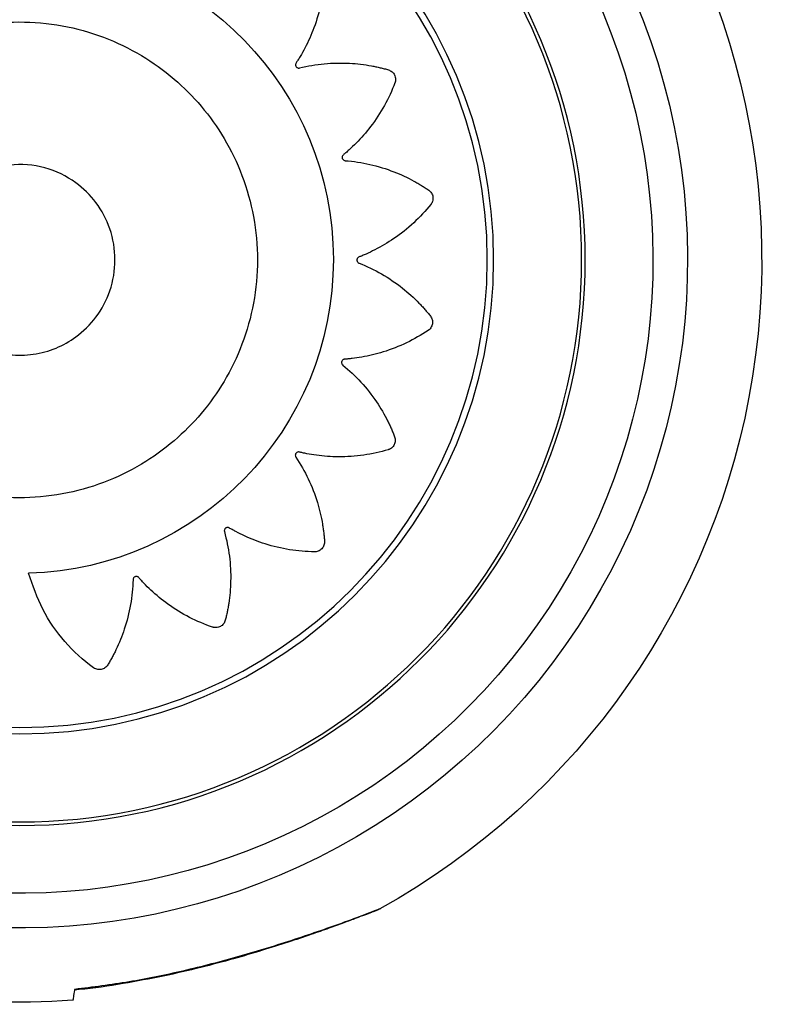
# Model space of a CAD drawing. Units: millimetres. Extents: x 3470.79 to 3474.75, y 625.08 to 631.64.
# Drawn here: x 3473.36 to 3473.44, y 628.54 to 628.64 of the extents above; entities that cross this region are included whole.
import ezdxf

# ---------------------------------------------------------------- set-up
doc = ezdxf.new("R2010")
doc.units = ezdxf.units.MM

msp = doc.modelspace()

# ---------------------------------------------------------------- linework, layer by layer
at = {"color": 7, "linetype": 'Continuous', "lineweight": 25, "extrusion": (0, 0, -1)}
for p, q in [((3473.36525310158, 628.5442680884161), (3473.36298112362, 628.5440087617988)), ((3473.362988829921, 628.5440370988414), (3473.362981918131, 628.5439935057999))]:
    msp.add_line(p, q, dxfattribs=at)
for radius in [0.05714999999999987, 0.05679278760968669, 0.04789478863466661, 0.04725200102497979]:
    msp.add_circle((-3473.357463791317, 628.6177496456257), radius, dxfattribs=at)
for centre, radius, start, end in [((-3473.357463791317, 628.6177496456257), 0.06750000000000003, 99.00939883712488, 279.0093988371249), ((-3473.357463791317, 628.6177496456257), 0.06400000000000024, 99.00939883712488, 279.0093988371249), ((-3473.357463791317, 628.6177496456257), 0.07500000000000007, 137.0365937239503, 240.9822748659931), ((-3473.357438404506, 628.6177813355389), 0.03171508229920017, 91.56130900528028, 268.3660614341802), ((-3473.357463791317, 628.6177496456257), 0.07500000000000012, 265.907403497493, 279.0093988371249)]:
    msp.add_arc(centre, radius, start, end, dxfattribs=at)
at = {"color": 7, "linetype": 'Continuous', "lineweight": 25}
for points, knots in [([(3473.358302533004, 628.6494846433661), (3473.358648978162, 628.6505250729098), (3473.359346870213, 628.6526209530024), (3473.361057275176, 628.6553320601429), (3473.362734253094, 628.6572077895909), (3473.363873234039, 628.6581984028401), (3473.364377136067, 628.6586004177801), (3473.364641761926, 628.6587982768738), (3473.364920246758, 628.6590191963148), (3473.365271917278, 628.6591905702489), (3473.365710202856, 628.6591897586405), (3473.366045951753, 628.6590353311606), (3473.366226894048, 628.658861002385), (3473.366294447196, 628.658773784196), (3473.366321305338, 628.6587341223765), (3473.366332543088, 628.6587164947528), (3473.366337373644, 628.6587087103512), (3473.3663394769, 628.6587052802578), (3473.366340398031, 628.6587037701016), (3473.366340802491, 628.6587031054567), (3473.366340996851, 628.6587027857515), (3473.366779559572, 628.657980898552), (3473.367555118609, 628.6564643327858), (3473.3683408948, 628.6541404738192), (3473.368699995784, 628.6522411356814), (3473.368816542404, 628.6510268790291), (3473.368842871306, 628.6505005883693), (3473.368854610296, 628.6502448659888), (3473.368852659129, 628.6501002947166), (3473.368868492793, 628.6499777616881), (3473.368915384291, 628.6498871580784), (3473.3689860962, 628.6498145399364), (3473.369073961803, 628.6497669279323), (3473.369171752434, 628.6497466723526), (3473.369276780803, 628.6497566557096), (3473.369358633474, 628.6497932352173), (3473.369406660237, 628.6498308544576), (3473.36942542526, 628.6498489774738), (3473.369433165909, 628.6498571565583), (3473.369436469512, 628.6498607866889), (3473.369437903109, 628.64986238932), (3473.369438530011, 628.6498630954604), (3473.369438805096, 628.649863406347), (3473.369438925987, 628.6498635431731), (3473.369438984102, 628.6498636089885), (3473.369997840282, 628.6504967956823), (3473.371215104648, 628.6516883529013), (3473.373200460034, 628.653128748171), (3473.37474659293, 628.6539526919994), (3473.375700572594, 628.654368648993), (3473.37610581819, 628.6545350762336), (3473.376516413574, 628.6546848110529), (3473.376912453001, 628.6548428812205), (3473.377334017026, 628.6549105555506), (3473.377752754689, 628.6547797013386), (3473.378027839434, 628.6545331523574), (3473.378149220737, 628.6543131357097), (3473.37818799581, 628.6542098563885), (3473.378201939913, 628.6541640307272), (3473.378207469227, 628.6541438702078), (3473.378209784818, 628.6541350062796), (3473.378210781016, 628.6541311079699), (3473.378211214963, 628.6541293931101), (3473.378211405047, 628.654128638651), (3473.378211496297, 628.6541282758003), (3473.378418225967, 628.6533051808954), (3473.378712029872, 628.6516190236399), (3473.378774029726, 628.649154883535), (3473.378551704158, 628.6472253408477), (3473.378300602524, 628.6460256763177), (3473.3781684728, 628.6455129910086), (3473.378103246139, 628.6452642070868), (3473.378058175521, 628.645126302559), (3473.378036747712, 628.6450044165105), (3473.378054478977, 628.6449040444486), (3473.378100256964, 628.644813715985), (3473.378169831465, 628.6447420979708), (3473.378257020862, 628.644693582004), (3473.378360132562, 628.644671709738), (3473.378449099539, 628.6446820923605), (3473.378506141368, 628.6447035736951), (3473.378529456117, 628.6447152296897), (3473.378539284678, 628.6447207080432), (3473.378543521238, 628.6447231789977), (3473.378545367898, 628.6447242773237), (3473.378546177029, 628.6447247626854), (3473.378546532385, 628.6447249766459), (3473.378546688614, 628.6447250708666), (3473.378546763728, 628.644725116199), (3473.379273151852, 628.6451637149389), (3473.380799208351, 628.6459387501915), (3473.38313706482, 628.6467190346199), (3473.384867962362, 628.6470401814571), (3473.385907940667, 628.6471493865512), (3473.386346587533, 628.6471858886147), (3473.386785286479, 628.6472047115313), (3473.387211932769, 628.64723589087), (3473.387634924346, 628.6471729596253), (3473.387994550337, 628.6469216841018), (3473.388182278541, 628.6466035423442), (3473.388231505285, 628.6463571328421), (3473.388237260729, 628.6462469648156), (3473.388236706237, 628.6461990678225), (3473.388235885338, 628.6461781789266), (3473.388235414343, 628.6461690296451), (3473.388235186052, 628.6461650125428), (3473.388235081548, 628.6461632467192), (3473.388235034778, 628.64616247009), (3473.388235012123, 628.6461620966278), (3473.388183613135, 628.6453189972707), (3473.387955871985, 628.6436309221735), (3473.387276157478, 628.6412738577077), (3473.386488031221, 628.6395088376274), (3473.385891329122, 628.6384449067385), (3473.38561283529, 628.637997563185), (3473.385476650412, 628.6377808019822), (3473.385392604497, 628.637663154441), (3473.385335735707, 628.6375534685776), (3473.385322587878, 628.637452300592), (3473.385339264058, 628.6373523232263), (3473.385384291375, 628.6372631054708), (3473.385453072005, 628.6371907002163), (3473.385545042216, 628.6371390077974), (3473.385633141105, 628.6371223793356), (3473.385694046119, 628.6371258945132), (3473.385719795742, 628.6371300810061), (3473.385730818611, 628.6371323856602), (3473.385735602521, 628.6371334837739), (3473.385737694085, 628.6371339827575), (3473.385738611746, 628.6371342053304), (3473.385739015004, 628.637134303843), (3473.385739192338, 628.6371343473015), (3473.385739277609, 628.6371343682263), (3473.386559438843, 628.6373358159301), (3473.38823887516, 628.6376204820169), (3473.390691173415, 628.6376715488358), (3473.392431128735, 628.6374666931591), (3473.393451992763, 628.637264371495), (3473.393879794425, 628.6371699905804), (3473.394302471743, 628.6370588466632), (3473.394717945164, 628.6369628506094), (3473.395102837084, 628.6367780419198), (3473.395372194517, 628.6364317607787), (3473.395457570125, 628.6360723598567), (3473.395431814072, 628.6358224051177), (3473.395404770445, 628.6357154529475), (3473.395390092529, 628.6356698570261), (3473.395383137944, 628.6356501427265), (3473.395379985385, 628.6356415408341), (3473.395378580678, 628.6356377704192), (3473.395377959236, 628.6356361142599), (3473.395377685146, 628.6356353861012), (3473.395377553186, 628.6356350359958), (3473.395080538741, 628.6348477407073), (3473.394367516866, 628.6333080324018), (3473.393028802708, 628.6312637226248), (3473.391761410864, 628.6298141379618), (3473.390881899085, 628.6289756438312), (3473.390485860304, 628.6286310746663), (3473.390292770398, 628.6284644778663), (3473.39017846938, 628.6283770638906), (3473.39009240444, 628.6282895648906), (3473.390050176035, 628.6281977330502), (3473.390036233823, 628.6280982741152), (3473.390052034033, 628.6280004917346), (3473.390095094668, 628.6279113666943), (3473.390166079407, 628.6278346276669), (3473.390243939644, 628.6277919055374), (3473.390302373828, 628.6277763707499), (3473.390327923952, 628.6277723213442), (3473.390339023776, 628.6277710660861), (3473.390343872239, 628.6277706127033), (3473.390345998046, 628.6277704321112), (3473.390346931894, 628.6277703562837), (3473.390347342491, 628.62777032362), (3473.390347523095, 628.6277703093843), (3473.390347609948, 628.6277703025651), (3473.391186374347, 628.6277046270562), (3473.392863928163, 628.6274496985333), (3473.395200075393, 628.6267338723574), (3473.396782863899, 628.6259987306274), (3473.397686153637, 628.6254899412803), (3473.398061736154, 628.6252676716318), (3473.398427296645, 628.6250311678605), (3473.398791183418, 628.6248109712478), (3473.399098874754, 628.6245157558386), (3473.399246880426, 628.6241027747408), (3473.399215975031, 628.6237346654433), (3473.399113590662, 628.6235051920238), (3473.399054557041, 628.6234119978163), (3473.399026398002, 628.6233732486533), (3473.399013644892, 628.6233566842927), (3473.399007968158, 628.6233494936124), (3473.399005458185, 628.6233463488921), (3473.399004351474, 628.6233449689489), (3473.39900386407, 628.6233443625019), (3473.399003629555, 628.6233440709713), (3473.398473999499, 628.6226860813123), (3473.397311736929, 628.6214408466888), (3473.395393809473, 628.6199113634475), (3473.393729926776, 628.6189275274594), (3473.392627745745, 628.6184048427488), (3473.392141803712, 628.6182010403685), (3473.391905327948, 628.6181030049001), (3473.391768716101, 628.6180556565861), (3473.39165887838, 628.6179990816521), (3473.391589631457, 628.6179241637622), (3473.391545400922, 628.6178329649223), (3473.39153052067, 628.6177341426311), (3473.391544741612, 628.6176352939542), (3473.39158986011, 628.6175399265242), (3473.391652104021, 628.6174754004379), (3473.391703818084, 628.6174430363701), (3473.391727243975, 628.6174315560648), (3473.39173756857, 628.6174270596432), (3473.39174210606, 628.6174251880576), (3473.391744100808, 628.6174243851854), (3473.391744978101, 628.6174240359048), (3473.391745364028, 628.6174238829911), (3473.39174553382, 628.617423815859), (3473.39174561548, 628.6174237836012), (3473.392531157326, 628.6171136713103), (3473.394065754929, 628.6163743802106), (3473.396095652525, 628.6149974668903), (3473.39739644467, 628.613823861265), (3473.398112134742, 628.6130682918505), (3473.398406499554, 628.612743836343), (3473.398686987591, 628.6124086713888), (3473.398970361867, 628.6120900298575), (3473.399177415587, 628.6117166335546), (3473.399196820825, 628.6112783556839), (3473.399058561438, 628.6109358029738), (3473.398892961955, 628.6107468120827), (3473.39880903418, 628.6106752142263), (3473.398770685651, 628.6106465119686), (3473.398753608712, 628.610634453858), (3473.398746061252, 628.6106292608787), (3473.39874273437, 628.6106269978976), (3473.398741269425, 628.6106260064394), (3473.398740624633, 628.6106255710265), (3473.398740314469, 628.6106253617774), (3473.398043714047, 628.6101557129604), (3473.39657388508, 628.6093134031895), (3473.394303280926, 628.6084208850101), (3473.392434189089, 628.6079712505373), (3473.391233763572, 628.6077954662326), (3473.390712253569, 628.6077431721654), (3473.390458794474, 628.6077188015958), (3473.39031503908, 628.6077135123536), (3473.390194042149, 628.6076917233353), (3473.390106213773, 628.6076407711436), (3473.390037298124, 628.6075670910154), (3473.389993915191, 628.6074775630422), (3473.389978062072, 628.6073794188542), (3473.389992458748, 628.6072754006024), (3473.390032189493, 628.6071955097598), (3473.390071525318, 628.6071492404552), (3473.390090297824, 628.6071312858492), (3473.390098741359, 628.607123904438), (3473.390102483741, 628.6071207590754), (3473.39010413497, 628.6071193951124), (3473.39010486234, 628.6071187988482), (3473.390105182537, 628.6071185372433), (3473.390105323455, 628.6071184222833), (3473.390105391237, 628.6071183670215), (3473.390756556479, 628.6065877126127), (3473.391988767986, 628.6054251246816), (3473.393500137367, 628.603510279185), (3473.394382338037, 628.6020077540752), (3473.39483524434, 628.6010770265347), (3473.395017491709, 628.6006812341445), (3473.395183448356, 628.6002794469986), (3473.395357375407, 628.5998918075201), (3473.395442566627, 628.5994742258721), (3473.395329498536, 628.5990503478182), (3473.395094766143, 628.5987651093956), (3473.39488006422, 628.5986345581151), (3473.394778511893, 628.5985914622291), (3473.394733315021, 628.5985755980602), (3473.394713405607, 628.5985692234942), (3473.394704647212, 628.5985665361704), (3473.39470079438, 628.5985653764673), (3473.394699099345, 628.5985648705906), (3473.394698353573, 628.5985646488601), (3473.394697994893, 628.5985645423896), (3473.393888179675, 628.5983244222139), (3473.392224043934, 628.5979609448605), (3473.389776664716, 628.5977933152794), (3473.387848522761, 628.5979300905764), (3473.386644655441, 628.5981268284914), (3473.386129031122, 628.5982354868166), (3473.385878760097, 628.5982893027406), (3473.385739459187, 628.5983280314942), (3473.385616936691, 628.5983439464529), (3473.385517374776, 628.598321692202), (3473.385429134218, 628.5982718206402), (3473.385360702818, 628.5981989892556), (3473.385316195391, 628.5981095891157), (3473.3852990841, 628.5980054842195), (3473.385313596875, 628.5979170121929), (3473.385337735125, 628.5978609843238), (3473.385350477787, 628.5978382204411), (3473.385356414234, 628.5978286510287), (3473.385359082635, 628.5978245314066), (3473.385360267021, 628.5978227367332), (3473.385360790091, 628.5978219505787), (3473.385361020612, 628.5978216053505), (3473.385361122113, 628.5978214535824), (3473.385361170946, 628.5978213806144), (3473.385831035651, 628.5971196165667), (3473.386673049534, 628.5956388891227), (3473.387559948426, 628.5933520168271), (3473.387962678333, 628.5916469599402), (3473.388121793544, 628.5906184757305), (3473.388179454775, 628.5901841979373), (3473.388219611378, 628.5897490008184), (3473.388271537518, 628.5893257549299), (3473.388229547716, 628.5889008632987), (3473.387996304207, 628.588529296991), (3473.38768779366, 628.5883261240122), (3473.387444108675, 628.5882648184346), (3473.387334357906, 628.5882536428701), (3473.387286491751, 628.5882518371837), (3473.387265587778, 628.5882516280559), (3473.387256426402, 628.5882516477662), (3473.387252402931, 628.5882516778898), (3473.387250634103, 628.5882516952786), (3473.387249856113, 628.5882517037338), (3473.387249481988, 628.5882517079638), (3473.386408080736, 628.5882614745035), (3473.384717349304, 628.5884047542439), (3473.382338416193, 628.5889633554589), (3473.380542725031, 628.5896583885752), (3473.379453945919, 628.5901979934487), (3473.378994683964, 628.5904522631537), (3473.378772083944, 628.5905767116834), (3473.378650842448, 628.5906542128159), (3473.378539180411, 628.5907051523726), (3473.378438443106, 628.5907134179835), (3473.378340215374, 628.5906924948422), (3473.378253737707, 628.5906441972884), (3473.378184720641, 628.590573245645), (3473.378136894923, 628.5904802918277), (3473.378123385793, 628.5903925142658), (3473.37812877818, 628.5903322913003), (3473.3781337136, 628.5903068974392), (3473.378136331244, 628.5902960378949), (3473.378137563839, 628.5902913268588), (3473.378138121365, 628.5902892675313), (3473.378138369575, 628.5902883640856), (3473.378138479344, 628.5902879670875), (3473.378138527751, 628.5902877925091), (3473.378138551055, 628.5902877085639), (3473.378363773098, 628.589477082864), (3473.378698104158, 628.5878135330207), (3473.378824645184, 628.5853734554858), (3473.378675317584, 628.5836346760043), (3473.378506234162, 628.5826118320546), (3473.378425858883, 628.582182873037), (3473.378328679819, 628.5817584619911), (3473.378246251476, 628.5813412022396), (3473.378074106457, 628.5809510840671), (3473.377736673709, 628.5806707303491), (3473.377380201322, 628.5805738436324), (3473.377129547961, 628.580591549605), (3473.377021781544, 628.5806151404553), (3473.376975737264, 628.5806283447511), (3473.376955809549, 628.5806346618728), (3473.376947110741, 628.580637536229), (3473.37694329711, 628.5806388189798), (3473.376941621827, 628.580639386851), (3473.376940885231, 628.580639637387), (3473.376940531064, 628.5806397580219), (3473.376141057864, 628.5809123401011), (3473.374573351483, 628.5815784934257), (3473.372480038894, 628.5828574801811), (3473.370986359444, 628.5840844115484), (3473.370118162274, 628.584941287272), (3473.369760418876, 628.5853281913049), (3473.369587401643, 628.5855168623863), (3473.369496176126, 628.5856290344188), (3473.369405439897, 628.5857128913493), (3473.369311353224, 628.5857523314885), (3473.369210525814, 628.5857626949794), (3473.369112575419, 628.5857428710732), (3473.369024555534, 628.5856956927319), (3473.368950376685, 628.5856206719077), (3473.368911036882, 628.585540109509), (3473.368898316459, 628.5854804440412), (3473.368895542629, 628.5854545041944), (3473.368894849461, 628.5854432643288), (3473.368894643037, 628.5854383603469), (3473.368894570994, 628.5854362112926), (3473.368894542902, 628.5854352674435), (3473.368894531237, 628.5854348524903), (3473.36889452624, 628.585434669977), (3473.368894523863, 628.5854345822084), (3473.368871849874, 628.58459034793), (3473.368702137505, 628.5828954323463), (3473.368102711523, 628.5805169742234), (3473.367444905329, 628.5788931819413), (3473.366979754549, 628.5779621974239), (3473.366775574692, 628.5775745989137), (3473.366556584386, 628.5771963763189), (3473.366354107945, 628.5768210941626), (3473.366074071594, 628.5764987966542), (3473.365668875064, 628.5763306305831), (3473.365299692332, 628.576343363508), (3473.365065453611, 628.5764343193632), (3473.36496946445, 628.5764886903618), (3473.36492937516, 628.5765149063492), (3473.364912202665, 628.576526827981), (3473.364904741068, 628.5765321435945), (3473.364901476519, 628.5765344956042), (3473.364900043732, 628.5765355329933), (3473.364899414011, 628.5765359899306), (3473.364899111282, 628.576536209799), (3473.363844808113, 628.5773024218436), (3473.361901552244, 628.5790946133988), (3473.359609697225, 628.5823449090663), (3473.358763224677, 628.5848397697907), (3473.358342720196, 628.5860791485736)], [0, 0, 0, 0, 0.01559072535539909, 0.03140653886715386, 0.04528744231969758, 0.05133520561904979, 0.05290974249800154, 0.05447971285653804, 0.05604485313360771, 0.0579846021254619, 0.05992435111730529, 0.06209618690625317, 0.06306453537734583, 0.06348447540330807, 0.06366737116680748, 0.06374742732944721, 0.06378256668732787, 0.06379801111068997, 0.06380480335509436, 0.06380779130074493, 0.06380910587233679, 0.06381013869659471, 0.07585267108517561, 0.08799778872786941, 0.09866870756235327, 0.1033366870222928, 0.1053821434776343, 0.1061840787844742, 0.1069850259217099, 0.1074458992752732, 0.1079282580579177, 0.108410616840559, 0.1088714901941094, 0.1093323635476788, 0.1098147223303297, 0.1103533703002744, 0.1105833483726218, 0.1106821717364856, 0.1107251244598959, 0.1107439157148793, 0.110752162532937, 0.1107557869663914, 0.1107573809074318, 0.1107580820844779, 0.1107583905719593, 0.1107586329419339, 0.1228011653304602, 0.1349462829731303, 0.1456172018076192, 0.1477044323477225, 0.1497867336815684, 0.1518634615763931, 0.1539339823122778, 0.1558737313040423, 0.1578134802959053, 0.1599853160848739, 0.1609536645559977, 0.1613736045819753, 0.1615565003454834, 0.1616365565081249, 0.1616716958660078, 0.1616871402893697, 0.1616939325337738, 0.1616969204794244, 0.1616982350510168, 0.1616992678752747, 0.1737987617419195, 0.1860023195151624, 0.1967244225476425, 0.2014145300005199, 0.2034696014972433, 0.2042752907630244, 0.205079977780957, 0.2055404702073462, 0.206022391324092, 0.2065043124408243, 0.2069648048671794, 0.2074252972935694, 0.207907218410314, 0.2084453805162904, 0.2086751636116156, 0.208773907308663, 0.2088168263140904, 0.2088356030018256, 0.2088438434630695, 0.2088474651098068, 0.2088490578266873, 0.2088497584654875, 0.2088500667162161, 0.2088503089002031, 0.2209498027668678, 0.2331533605401356, 0.2438754635726327, 0.245972620280008, 0.2480647768718552, 0.2501512801210278, 0.2522314875636008, 0.254171236555421, 0.2561109855472549, 0.2582828213361108, 0.2592511698072159, 0.2596711098331954, 0.2598540055967029, 0.2599340617593456, 0.2599692011172279, 0.2599846455405917, 0.2599914377849947, 0.2599944257306454, 0.2599957403022365, 0.2599967731264958, 0.2720393055150998, 0.2841844231577855, 0.2948553419922288, 0.2995233214521409, 0.301568777907468, 0.3023707132143028, 0.3031716603515332, 0.3036325337051219, 0.3041148924877965, 0.3045972512704669, 0.305058124624039, 0.3055189979775982, 0.3060013567602282, 0.3065400047301239, 0.3067699828024414, 0.3068688061662908, 0.3069117588896956, 0.3069305501446753, 0.306938796962731, 0.3069424213961866, 0.3069440153372271, 0.3069447165142726, 0.3069450250017532, 0.3069452673717273, 0.3189877997603345, 0.331132917403034, 0.3418038362375016, 0.343891066777596, 0.345973368111431, 0.3480500960062435, 0.3501206167421136, 0.3520603657338924, 0.3540001147256285, 0.3561719505146111, 0.3571402989857347, 0.3575602390117119, 0.3577431347752199, 0.3578231909378612, 0.3578583302957429, 0.3578737747191056, 0.3578805669635098, 0.3578835549091602, 0.357884869480751, 0.3578859023050107, 0.369882706919259, 0.3819809201003702, 0.3926107564569458, 0.3972609724018706, 0.399298709429627, 0.4000976307122538, 0.4008955750312918, 0.4013526032544768, 0.4018305492003258, 0.4023084951461592, 0.4027655233693082, 0.4032225515925155, 0.4037004975383829, 0.4042342463515019, 0.4044622568833937, 0.4045602758205929, 0.4046028879703293, 0.4046215320642403, 0.4046297146601728, 0.4046333109388779, 0.404634892511817, 0.4046355882507727, 0.404635894346244, 0.4046361348371042, 0.416632939451359, 0.4287311526324792, 0.4393609889890657, 0.4414402515078604, 0.4435146412512228, 0.4455835211488975, 0.4476462644458559, 0.4495860134376697, 0.4515257624294365, 0.4536975982183971, 0.4546659466895066, 0.4550858867154832, 0.4552687824789887, 0.4553488386416309, 0.455383977999515, 0.4553994224228773, 0.4554062146672809, 0.4554092026129312, 0.4554105171845224, 0.4554115500087815, 0.4674540823973633, 0.4795992000400688, 0.4902701188745764, 0.4949380983345325, 0.4969835547898818, 0.4977854900967259, 0.4985864372339645, 0.4990473105874748, 0.49952966937008, 0.500012028152706, 0.5004729015062646, 0.5009337748598317, 0.5014161336424832, 0.5019547816124066, 0.5021847596847343, 0.5022835830485863, 0.5023265357719922, 0.5023453270269728, 0.5023535738450284, 0.5023571982784835, 0.5023587922195241, 0.5023594933965696, 0.5023598018840507, 0.5023600442540248, 0.5144025766425466, 0.526547694285217, 0.5372186131197133, 0.5393058436598199, 0.5413881449936677, 0.5434648728884971, 0.545535393624384, 0.5474751426161345, 0.5494148916080035, 0.5515867273968778, 0.5525550758679925, 0.5529750158939779, 0.5531579116574888, 0.5532379678201343, 0.5532731071780185, 0.5532885516013818, 0.5532953438457853, 0.553298331791436, 0.5532996463630282, 0.553300679187287, 0.565278579317024, 0.5773574042385944, 0.5879702584546221, 0.5926131308472067, 0.5946476763966705, 0.5954453515355773, 0.5962420543187785, 0.5967009708692607, 0.5971810825502515, 0.5976611942312291, 0.5981201107816823, 0.5985790273321377, 0.5990591390131168, 0.5995952923363763, 0.599824268957389, 0.599922683016884, 0.5999654624817979, 0.5999841788783865, 0.5999923930289356, 0.5999960031413106, 0.5999975907912904, 0.599998289202248, 0.5999985964730341, 0.5999988378871974, 0.6119767380169743, 0.6240555629385727, 0.6346684171546182, 0.6367443857272711, 0.6388155047256925, 0.6408811400256397, 0.6429406677372765, 0.6448804167290486, 0.6468201657208275, 0.6489920015097457, 0.6499603499808424, 0.6503802900068071, 0.6505631857703067, 0.6506432419329461, 0.6506783812908283, 0.6506938257141903, 0.6507006179585931, 0.6507036059042436, 0.6507049204758353, 0.6507059533000947, 0.6627484856886982, 0.6748936033314197, 0.6855645221659262, 0.6902325016258755, 0.6922779580812216, 0.6930798933880644, 0.6938808405253001, 0.6943417138788599, 0.694824072661481, 0.6953064314440809, 0.6957673047975862, 0.6962281781511316, 0.696710536933771, 0.6972491849037006, 0.6974791629760344, 0.6975779863398903, 0.6976209390632978, 0.6976397303182791, 0.6976479771363338, 0.6976516015697894, 0.6976531955108314, 0.6976538966878765, 0.6976542051753567, 0.6976544475453325, 0.7096969799339087, 0.7218420975766141, 0.7325130164111197, 0.7346002469512262, 0.7366825482850725, 0.7387592761798984, 0.740829796915783, 0.7427695459075725, 0.744709294899358, 0.7468811306882827, 0.7478494791594106, 0.7482694191853938, 0.748452314948903, 0.7485323711115458, 0.7485675104694299, 0.7485829548927924, 0.7485897471371963, 0.7485927350828468, 0.7485940496544391, 0.7485950824786983, 0.7605918870929196, 0.7726901002740268, 0.7833199366306247, 0.7879701525755681, 0.7900078896033326, 0.7908068108859629, 0.7916047552050053, 0.7920617834281418, 0.7925397293739722, 0.7930176753198156, 0.7934747035429855, 0.793931731766154, 0.7944096777119998, 0.7949434265251408, 0.7951714370570531, 0.7952694559942634, 0.7953120681440053, 0.795330712237919, 0.7953388948338522, 0.7953424911125585, 0.7953440726854977, 0.7953447684244535, 0.7953450745199249, 0.7953453150107844, 0.8073421196250066, 0.8194403328061125, 0.8300701691627007, 0.8321494316814968, 0.8342238214248625, 0.836292701322538, 0.8383554446195012, 0.840295193611288, 0.8422349426031426, 0.844406778392025, 0.8453751268631452, 0.845795066889131, 0.8459779626526426, 0.8460580188152863, 0.846093158173171, 0.846108602596534, 0.8461153948409377, 0.8461183827865879, 0.8461196973581803, 0.8461207301824397, 0.8581632625710027, 0.8703083802136848, 0.8809792990481683, 0.8856472785081118, 0.8876927349634548, 0.888494670270296, 0.8892956174075316, 0.8897564907610455, 0.8902388495436627, 0.8907212083262969, 0.8911820816798497, 0.8916429550334151, 0.8921253138160627, 0.8926639617859842, 0.892893939858313, 0.8929927632221664, 0.893035715945574, 0.8930545072005538, 0.89306275401861, 0.893066378452066, 0.8930679723931054, 0.8930686735701504, 0.8930689820576322, 0.8930692244276067, 0.9051117568161824, 0.9172568744588768, 0.9279277932933665, 0.9300150238334677, 0.9320973251673113, 0.9341740530621327, 0.9362445737980125, 0.9381843227898046, 0.9401240717815809, 0.942295907570594, 0.9432642560417214, 0.9436841960676999, 0.9438670918312076, 0.9439471479938487, 0.9439822873517316, 0.9439977317750948, 0.9440045240194984, 0.9440075119651478, 0.9440088265367407, 0.9440098593609991, 0.9625927574920201, 0.9814171018689667, 0.9999999999999999, 0.9999999999999999, 0.9999999999999999, 0.9999999999999999]), ([(3473.343902048578, 628.6259374433905), (3473.343717350325, 628.6261624477623), (3473.343347883504, 628.6266125421633), (3473.342813399822, 628.6273035922405), (3473.342292192307, 628.6280048078976), (3473.341791997954, 628.6287211284629), (3473.341156377426, 628.6296266680555), (3473.34054679873, 628.6308822688449), (3473.34034422229, 628.6325602851985), (3473.340688257575, 628.6343098525481), (3473.341426916138, 628.6355542224727), (3473.342150342041, 628.6362990371802), (3473.342930700918, 628.6369217335111), (3473.344042210856, 628.637729920792), (3473.345566415886, 628.6386720724632), (3473.347193571851, 628.6395162770809), (3473.349639033357, 628.6405545923134), (3473.353025646325, 628.6415061551264), (3473.35736800575, 628.6419161779353), (3473.361743507703, 628.6415294864041), (3473.365936665035, 628.6403676378662), (3473.369758079504, 628.6385252950387), (3473.373074959371, 628.6361455557401), (3473.375892887253, 628.6333136492805), (3473.378232405737, 628.6300310008096), (3473.380046917038, 628.626267236741), (3473.381207506277, 628.6221132817786), (3473.381607243812, 628.6177478927208), (3473.381207506277, 628.613382503663), (3473.380046917038, 628.6092285487007), (3473.378232405737, 628.6054647846321), (3473.375892887253, 628.6021821361612), (3473.373074959371, 628.5993502297016), (3473.369758079504, 628.5969704904032), (3473.365936665034, 628.5951281475747), (3473.361743507705, 628.5939662990403), (3473.357368005743, 628.5935796074958), (3473.35302564635, 628.593989630354), (3473.349639033286, 628.5949411930205), (3473.347193571957, 628.5959795085214), (3473.345566415493, 628.5968237123825), (3473.344042212271, 628.5977658668003), (3473.342930697221, 628.5985740463127), (3473.342150346381, 628.5991967548555), (3473.341426881888, 628.5999415109243), (3473.340736146535, 628.6011064067642), (3473.340385889735, 628.6026648629902), (3473.340453334066, 628.604041572762), (3473.340764855998, 628.6050543540406), (3473.341052124977, 628.6056341777363), (3473.34119086999, 628.605871793465), (3473.341253865453, 628.6059726928496), (3473.341281923751, 628.6060163681317), (3473.341294332206, 628.6060354447098), (3473.341299803806, 628.6060438111358), (3473.341302213611, 628.6060474870632), (3473.341303373089, 628.6060492539398), (3473.342102579864, 628.6072663054146), (3473.343002440676, 628.6084124848016), (3473.343902048578, 628.6095583420511)], [0, 0, 0, 0, 0.006605421728717435, 0.01321335809299239, 0.01982213309461663, 0.02643006945889103, 0.0330354911876071, 0.04493817889863119, 0.05767717524922247, 0.07066779210675579, 0.08475508662795923, 0.08976314126470628, 0.09417696238920928, 0.1073855034856852, 0.1209337944289588, 0.1347961028619254, 0.1489418552491144, 0.1811736040218147, 0.2141638674092345, 0.2473861322120138, 0.2802914870085001, 0.3123615029383405, 0.3431540985880123, 0.3724825858661192, 0.402628500910353, 0.4342076586606979, 0.4668201857228103, 0.4999750725824724, 0.5331299594421274, 0.5657424865042257, 0.5973216442545418, 0.6274675592987495, 0.6567960465768475, 0.6875886422265161, 0.7196586581563549, 0.7525640129528411, 0.7857862777556203, 0.8187765411430394, 0.8510082899157386, 0.8651540423029292, 0.8790163507358958, 0.892564641679169, 0.9057731827756443, 0.9101870039001688, 0.9151950585369194, 0.9292823530581275, 0.9402083422039238, 0.9510296309746676, 0.9601748338157292, 0.9640342198153796, 0.9656942761667281, 0.9664169068764521, 0.9667333234993566, 0.9668722459272047, 0.9669333133306225, 0.9669601716513786, 0.9669719871161969, 0.9669812697537772, 1, 1, 1, 1]), ([(3473.343902048578, 628.6095583420511), (3473.344336347062, 628.6099856310784), (3473.345239971077, 628.6108746708519), (3473.347111733983, 628.6115221811648), (3473.349084929111, 628.6114855684987), (3473.350813163613, 628.6107800554174), (3473.352255260923, 628.609519522072), (3473.354136174952, 628.6086081157314), (3473.356420543348, 628.6080665838386), (3473.358823774661, 628.6081134337744), (3473.361119008853, 628.6087418322033), (3473.363326766841, 628.6099766530766), (3473.365292456555, 628.6119114145056), (3473.366726716802, 628.6146157544842), (3473.367249864973, 628.6177479064357), (3473.366726876774, 628.6208799775092), (3473.365291867742, 628.6235845438247), (3473.363046463798, 628.625796599247), (3473.360009106266, 628.6272607344907), (3473.356806170714, 628.6275213198676), (3473.354136558769, 628.6268876138569), (3473.35225519185, 628.6259762734211), (3473.350813182499, 628.6247157272759), (3473.349084923383, 628.6240102177767), (3473.347111735529, 628.623973604052), (3473.345239970726, 628.6246211146408), (3473.344336346949, 628.6255101543799), (3473.343902048578, 628.6259374433905)], [0, 0, 0, 0, 0.03026790569475513, 0.06297697882530758, 0.09609633580403054, 0.1274446953645383, 0.1542691840047443, 0.191646312975404, 0.2309468633231738, 0.2710954881928089, 0.3108708985638107, 0.3491171087843261, 0.3968348537602022, 0.447145346623992, 0.5001850895976024, 0.5532248325712565, 0.6035353254351579, 0.6512530704110756, 0.7090891266569309, 0.7690531366769761, 0.8083536870247474, 0.8457308159954089, 0.8725553046356177, 0.9039036641961496, 0.9370230211748753, 0.9697320943053667, 1, 1, 1, 1]), ([(3473.393843235952, 628.5521646816371), (3473.3938454595, 628.5521655380315), (3473.393947572135, 628.5522048664825), (3473.39354699302, 628.5520501586618), (3473.392433988739, 628.5516243256266), (3473.390387325384, 628.5508611407049), (3473.387848497049, 628.5499572706756), (3473.384346065143, 628.548772409269), (3473.379688616486, 628.5473333594549), (3473.374082144825, 628.5458829790692), (3473.368492798563, 628.5447231631427), (3473.364827850159, 628.5442663309132), (3473.362988829921, 628.5440370988414)], [0, 0, 0, 0, 0.001127679195736844, 0.05178674311879185, 0.110687328893591, 0.2003941813268958, 0.2807934793773113, 0.3632336069995717, 0.5250388359860088, 0.6908601251545357, 0.8448779018006927, 1, 1, 1, 1]), ([(3473.39384154124, 628.5521767455623), (3473.393787789219, 628.5521453014223), (3473.393700873184, 628.5520944568221), (3473.393597633772, 628.5520483008622), (3473.393552917675, 628.5520298128292), (3473.393540866834, 628.5520249532454), (3473.393532739688, 628.5520217148551), (3473.39352480666, 628.5520185906596), (3473.393513952285, 628.5520143615303), (3473.393483942206, 628.5520027428671), (3473.393296401472, 628.551930723668), (3473.392948888972, 628.5517964294266), (3473.39262833573, 628.5516741005655), (3473.392568573579, 628.5516512942579)], [0, 0, 0, 0, 0.05194444607489179, 0.08399322098382875, 0.09119997770943805, 0.09590749733334665, 0.1010753003313348, 0.1096174276383151, 0.1295462380473147, 0.210974772034177, 0.5523925330265465, 0.9165505714263735, 0.9999999999999999, 0.9999999999999999, 0.9999999999999999, 0.9999999999999999]), ([(3473.393042676987, 628.5518333035269), (3473.393017467678, 628.5518236093125), (3473.392860644678, 628.5517633031841), (3473.392292269595, 628.551544376794), (3473.391391612152, 628.5512034454084), (3473.390179610572, 628.5507520021691), (3473.388647611381, 628.5501947225757), (3473.386766076319, 628.5495343453691), (3473.384516808113, 628.5487805252286), (3473.381898626666, 628.5479532922013), (3473.378949842739, 628.5470880879236), (3473.375607561634, 628.546202978394), (3473.371883771142, 628.5453404650791), (3473.367778833613, 628.544590183359), (3473.364785148061, 628.5441190214308), (3473.363139891404, 628.5439988548093), (3473.362982327424, 628.5439873466162)], [0, 0, 0, 0, 0.007250155712852497, 0.04510203747472434, 0.08427593722419531, 0.133623849375533, 0.1887186552116004, 0.2519797347130152, 0.3284538120210334, 0.4127198770304619, 0.5049253917515248, 0.6078526236453208, 0.7253788215285021, 0.8500176056057783, 0.9856363911495946, 1, 1, 1, 1]), ([(3473.39350302083, 628.5520102410326), (3473.393501445908, 628.5520096400144), (3473.393493445979, 628.5520065870986), (3473.393398785367, 628.5519703051982), (3473.393167750316, 628.551881421617), (3473.393042676987, 628.5518333035269)], [0, 0, 0, 0, 0.1010616564834565, 0.5133499823759181, 1, 1, 1, 1]), ([(3473.362988829921, 628.5440370988414), (3473.362975904837, 628.5439555796203), (3473.362913970212, 628.5435649545216), (3473.362844416915, 628.54312627804), (3473.362802169487, 628.5428598211817), (3473.362815067099, 628.5429411671328), (3473.362815096878, 628.5429413549466)], [0, 0, 0, 0, 0.1157406929626618, 0.5546080910542056, 0.9989716660300924, 1, 1, 1, 1])]:
    msp.add_open_spline(points, degree=3, knots=knots, dxfattribs=at)

doc.saveas('drawing.dxf')
